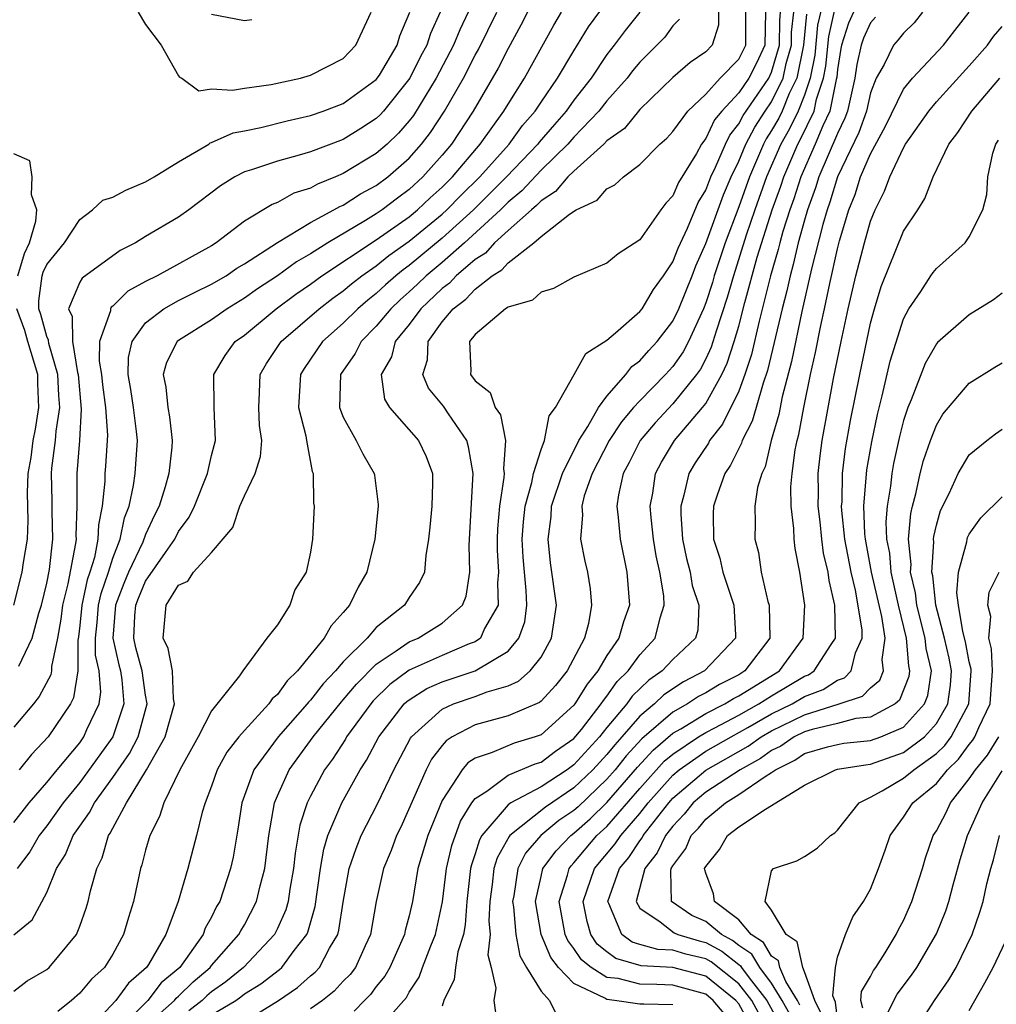
# Model space of a CAD drawing. Units: inches. Extents: x 2599874 to 2601000, y 1474297 to 1476000.
# Drawn here: x 2600191 to 2600251, y 1474833 to 1474893 of the extents above; entities that cross this region are included whole.
import ezdxf

# ---------------------------------------------------------------- set-up
doc = ezdxf.new("R2010")
doc.units = ezdxf.units.IN
doc.header["$MEASUREMENT"] = 0
doc.layers.add('LD25981473_2ft', color=204, linetype='Continuous')

msp = doc.modelspace()

# ---------------------------------------------------------------- linework, layer by layer
at = {"layer": 'LD25981473_2ft'}
for points, elevation in [([(2600191, 1474833.551), (2600191.808, 1474834.193), (2600193, 1474834.881), (2600193.136, 1474835), (2600194.799, 1474837), (2600195, 1474837.498), (2600195.398, 1474838.602), (2600195.512, 1474839), (2600195.656, 1474839.656), (2600196.029, 1474841), (2600196.355, 1474841.646), (2600196.744, 1474843), (2600196.852, 1474843.148), (2600197, 1474843.458), (2600197.833, 1474845), (2600199.056, 1474847), (2600200.195, 1474849), (2600200.752, 1474851), (2600200.698, 1474851.301), (2600200.633, 1474853), (2600200.374, 1474854.374), (2600200.062, 1474855), (2600200.255, 1474857), (2600201, 1474858.204), (2600201.551, 1474858.449), (2600201.908, 1474859), (2600203, 1474860.192), (2600204.291, 1474861.709), (2600204.722, 1474863), (2600205, 1474863.632), (2600205.644, 1474865), (2600205.966, 1474866.034), (2600206.044, 1474867), (2600205.916, 1474867.916), (2600205.874, 1474869), (2600205.92, 1474869.92), (2600205.953, 1474871), (2600206.332, 1474871.668), (2600207.228, 1474873), (2600209.534, 1474875), (2600210.365, 1474875.635), (2600211, 1474876.088), (2600211.492, 1474876.508), (2600212.129, 1474877), (2600213, 1474877.602), (2600213.77, 1474878.23), (2600215, 1474879.096), (2600217, 1474880.744), (2600217.282, 1474881), (2600218.127, 1474881.873), (2600219.284, 1474883), (2600221.066, 1474885), (2600221.876, 1474886.124), (2600222.651, 1474887), (2600223, 1474887.539), (2600224.011, 1474889), (2600225, 1474890.667), (2600225.883, 1474892.117), (2600228.003, 1474895)], 9552), ([(2600223, 1474894.664), (2600221.777, 1474892.223), (2600221, 1474890.808), (2600220.399, 1474889.601), (2600218.885, 1474887), (2600217.563, 1474885), (2600217, 1474884.321), (2600215.833, 1474883), (2600215, 1474882.235), (2600214.283, 1474881.717), (2600213.357, 1474881), (2600213, 1474880.752), (2600212.35, 1474880.35), (2600210.057, 1474879), (2600209, 1474878.331), (2600208.153, 1474877.847), (2600207, 1474876.995), (2600205.796, 1474876.204), (2600205, 1474875.634), (2600203.943, 1474875), (2600203, 1474874.328), (2600201, 1474873.077), (2600200.906, 1474873), (2600200.264, 1474871.736), (2600200.068, 1474871), (2600200.232, 1474870.232), (2600200.342, 1474869), (2600200.442, 1474868.442), (2600200.612, 1474867), (2600200.581, 1474866.581), (2600200.401, 1474865), (2600200.185, 1474864.185), (2600199.818, 1474863), (2600199.538, 1474862.461), (2600199, 1474861.292), (2600198.831, 1474860.831), (2600197.966, 1474859), (2600197.681, 1474858.319), (2600197.18, 1474857), (2600197.013, 1474855), (2600197.37, 1474853.37), (2600197.469, 1474853), (2600197.546, 1474852.454), (2600197.678, 1474851), (2600197.003, 1474848.997), (2600195, 1474846.23), (2600194, 1474845), (2600193, 1474843.588), (2600192.536, 1474843), (2600191.974, 1474842.026), (2600191.198, 1474841)], 9556), ([(2600240.264, 1474894.264), (2600239.793, 1474892.207), (2600239.613, 1474890.387), (2600239.34, 1474889), (2600239, 1474887.972), (2600238.611, 1474887), (2600238.085, 1474885.915), (2600237.557, 1474885), (2600236.697, 1474883), (2600235.981, 1474881), (2600235.454, 1474879.454), (2600234.678, 1474877), (2600234.31, 1474875.689), (2600233.629, 1474873.628), (2600233.338, 1474872.662), (2600233, 1474871.948), (2600232.672, 1474871.328), (2600232.439, 1474871), (2600231, 1474869.224), (2600229.928, 1474868.072), (2600229.015, 1474867), (2600228.347, 1474865.653), (2600227.99, 1474865), (2600227.704, 1474863.704), (2600227.601, 1474863), (2600227.69, 1474862.31), (2600227.798, 1474861), (2600228.218, 1474859), (2600228.363, 1474857), (2600228.008, 1474855.992), (2600227.734, 1474855), (2600227, 1474853.934), (2600226.453, 1474853), (2600225.798, 1474852.202), (2600225.063, 1474851), (2600225, 1474850.919), (2600223, 1474849.131), (2600222.643, 1474849), (2600221.378, 1474848.622), (2600220.041, 1474848.041), (2600219, 1474847.709), (2600218.567, 1474847.432), (2600218.207, 1474847), (2600217, 1474845.141), (2600216.12, 1474843), (2600215.532, 1474841), (2600215.191, 1474839), (2600215, 1474838.13), (2600214.762, 1474837.238), (2600214.718, 1474837), (2600213.815, 1474835), (2600213.526, 1474834.474), (2600213, 1474833.831), (2600212.647, 1474833.353), (2600212.282, 1474833), (2600211.665, 1474832.336)], 9534), ([(2600212.958, 1474831.042), (2600214.683, 1474833), (2600214.826, 1474833.174), (2600215, 1474833.491), (2600215.599, 1474834.401), (2600215.804, 1474835), (2600216.312, 1474836.311), (2600216.6, 1474837), (2600217.022, 1474838.978), (2600217.264, 1474841), (2600217.593, 1474842.407), (2600218.118, 1474843.882), (2600218.81, 1474845), (2600219, 1474845.26), (2600219.704, 1474845.704), (2600221, 1474846.668), (2600222.643, 1474847.357), (2600223, 1474847.464), (2600223.879, 1474848.121), (2600225, 1474848.899), (2600225.454, 1474849.454), (2600226.656, 1474851), (2600226.786, 1474851.213), (2600227, 1474851.474), (2600227.629, 1474852.37), (2600228.284, 1474853), (2600229, 1474853.982), (2600229.932, 1474855), (2600230.232, 1474856.232), (2600230.481, 1474857), (2600230.446, 1474857.554), (2600230.205, 1474859), (2600229.99, 1474859.99), (2600229.822, 1474861), (2600229.681, 1474862.319), (2600229.633, 1474863), (2600229.791, 1474863.791), (2600229.954, 1474865), (2600230.312, 1474865.688), (2600231.11, 1474867), (2600232.808, 1474869), (2600233, 1474869.244), (2600233.984, 1474871), (2600234.31, 1474871.689), (2600234.727, 1474873), (2600235, 1474873.939), (2600235.372, 1474875.372), (2600236.124, 1474878.124), (2600237.032, 1474881), (2600237.555, 1474882.445), (2600237.733, 1474883), (2600238.587, 1474885), (2600238.738, 1474885.262), (2600239.574, 1474887), (2600239.716, 1474887.716), (2600240.141, 1474889), (2600240.283, 1474889.718), (2600240.463, 1474891.537), (2600241, 1474893.923)], 9532), ([(2600216.884, 1474893), (2600216.283, 1474891.717), (2600216.06, 1474891), (2600215.691, 1474890.309), (2600215.035, 1474889), (2600213.44, 1474887), (2600213.235, 1474886.765), (2600213, 1474886.541), (2600212.063, 1474885.937), (2600211, 1474885.279), (2600209, 1474884.528), (2600208.315, 1474884.315), (2600207, 1474883.966), (2600205.429, 1474883.429), (2600205, 1474883.302), (2600204.419, 1474883), (2600203.55, 1474882.45), (2600201.614, 1474881), (2600201, 1474880.562), (2600199, 1474879.378), (2600198.386, 1474879), (2600197.459, 1474878.541), (2600195.141, 1474876.859), (2600195, 1474876.606), (2600194.323, 1474875), (2600194.535, 1474874.535), (2600194.555, 1474873), (2600194.87, 1474871.13), (2600194.909, 1474871), (2600195.096, 1474868.904), (2600194.994, 1474867), (2600194.82, 1474865), (2600194.815, 1474863), (2600194.77, 1474861.231), (2600194.775, 1474861), (2600194.747, 1474860.747), (2600194.286, 1474858.286), (2600193.961, 1474857), (2600193.855, 1474856.145), (2600193.645, 1474855), (2600193.278, 1474853.278), (2600193.279, 1474853), (2600193.241, 1474852.759), (2600192.546, 1474851.454), (2600192.19, 1474851), (2600191, 1474849.579)], 9562), ([(2600191, 1474843.804), (2600191.938, 1474845), (2600193, 1474846.223), (2600193.624, 1474847), (2600195, 1474848.645), (2600195.255, 1474849), (2600195.44, 1474849.44), (2600196.172, 1474851), (2600196.284, 1474851.716), (2600196.179, 1474853), (2600195.966, 1474853.966), (2600195.964, 1474855), (2600196.065, 1474855.935), (2600196.139, 1474857), (2600196.291, 1474857.71), (2600196.738, 1474859), (2600197, 1474859.841), (2600197.463, 1474861), (2600197.707, 1474862.293), (2600197.998, 1474863), (2600198.272, 1474864.272), (2600198.367, 1474865), (2600198.499, 1474867), (2600198.451, 1474867.548), (2600198.254, 1474869), (2600198.096, 1474870.096), (2600197.941, 1474871), (2600197.962, 1474872.038), (2600198.175, 1474873), (2600199, 1474874.138), (2600200.101, 1474875), (2600201, 1474875.496), (2600201.999, 1474876.001), (2600203, 1474876.48), (2600203.88, 1474877), (2600204.539, 1474877.461), (2600205, 1474877.732), (2600207, 1474879.021), (2600209, 1474880.233), (2600210.431, 1474881), (2600210.788, 1474881.212), (2600211, 1474881.295), (2600212.035, 1474881.965), (2600213, 1474882.481), (2600213.696, 1474883), (2600215, 1474884.147), (2600215.754, 1474885), (2600216.297, 1474885.703), (2600217.142, 1474887), (2600218.285, 1474889), (2600219, 1474890.4), (2600219.219, 1474890.781), (2600220.316, 1474893)], 9558), ([(2600191, 1474836.973), (2600192.11, 1474837.889), (2600193, 1474839.548), (2600193.59, 1474841), (2600194.139, 1474841.861), (2600194.603, 1474843), (2600195, 1474843.575), (2600195.601, 1474844.399), (2600195.889, 1474845), (2600197, 1474846.54), (2600198.016, 1474847.984), (2600198.538, 1474849), (2600199.093, 1474851), (2600199, 1474851.524), (2600198.792, 1474853), (2600198.411, 1474854.411), (2600198.282, 1474855), (2600198.353, 1474856.353), (2600198.407, 1474857), (2600198.57, 1474857.43), (2600199, 1474858.455), (2600200.198, 1474860.198), (2600200.77, 1474861), (2600201, 1474861.462), (2600201.651, 1474862.349), (2600201.958, 1474863), (2600202.751, 1474865), (2600203, 1474866.078), (2600203.248, 1474867), (2600203.15, 1474869), (2600203.135, 1474871), (2600203.835, 1474872.166), (2600204.443, 1474873), (2600205, 1474873.401), (2600206.928, 1474875), (2600208.122, 1474875.878), (2600209, 1474876.486), (2600209.7, 1474877), (2600213, 1474879.178), (2600215, 1474880.587), (2600215.502, 1474881), (2600216.274, 1474881.726), (2600217, 1474882.376), (2600217.624, 1474883), (2600219.315, 1474885), (2600220.751, 1474887), (2600221, 1474887.425), (2600221.989, 1474889), (2600223.775, 1474892.225), (2600224.235, 1474893)], 9554), ([(2600191.3, 1474853.3), (2600192.107, 1474855), (2600192.513, 1474856.513), (2600192.675, 1474857), (2600193, 1474858.336), (2600193.154, 1474859.154), (2600193.365, 1474861), (2600193.32, 1474862.68), (2600193.33, 1474863.33), (2600193.285, 1474865), (2600193.313, 1474865.313), (2600193.533, 1474867), (2600193.559, 1474867.559), (2600193.786, 1474869), (2600193.723, 1474869.723), (2600193.674, 1474871), (2600193.12, 1474872.88), (2600193.098, 1474873.098), (2600193, 1474873.315), (2600192.645, 1474874.645), (2600192.515, 1474875), (2600192.522, 1474875.479), (2600192.715, 1474877), (2600192.78, 1474877.219), (2600193, 1474877.682), (2600194.072, 1474879), (2600195, 1474880.409), (2600195.77, 1474881), (2600196.401, 1474881.598), (2600197, 1474881.763), (2600197.807, 1474882.193), (2600199, 1474882.7), (2600199.512, 1474883), (2600201, 1474883.923), (2600202.835, 1474885), (2600202.925, 1474885.075), (2600203, 1474885.085), (2600204.313, 1474885.687), (2600205, 1474885.791), (2600206, 1474886), (2600207.593, 1474886.407), (2600209, 1474886.727), (2600209.786, 1474887), (2600211, 1474887.458), (2600213, 1474888.911), (2600213.188, 1474889.188), (2600214.275, 1474891), (2600214.436, 1474891.564), (2600215.043, 1474893)], 9564), ([(2600218.586, 1474893), (2600218.07, 1474891.93), (2600217.689, 1474891), (2600216.643, 1474889), (2600215.261, 1474886.739), (2600215, 1474886.402), (2600214.345, 1474885.655), (2600213.659, 1474885), (2600213, 1474884.418), (2600211, 1474883.2), (2600210.532, 1474883), (2600209.43, 1474882.57), (2600209, 1474882.314), (2600207.991, 1474882.009), (2600207, 1474881.441), (2600206.679, 1474881.321), (2600205, 1474880.308), (2600203.286, 1474879), (2600203, 1474878.82), (2600199.696, 1474877), (2600199, 1474876.649), (2600197.927, 1474876.073), (2600197, 1474875.148), (2600196.913, 1474875.087), (2600196.865, 1474875), (2600196.868, 1474874.868), (2600196.208, 1474873), (2600196.185, 1474871.815), (2600196.319, 1474871), (2600196.379, 1474870.379), (2600196.573, 1474869), (2600196.69, 1474867.31), (2600196.566, 1474865.434), (2600196.523, 1474865), (2600196.521, 1474864.521), (2600196.357, 1474863), (2600196.128, 1474861.872), (2600196.107, 1474861), (2600195.899, 1474859.899), (2600195.619, 1474859), (2600195.46, 1474858.541), (2600195.129, 1474857), (2600195, 1474855.759), (2600194.917, 1474855.083), (2600194.875, 1474854.875), (2600194.881, 1474853), (2600194.627, 1474851.374), (2600194.433, 1474851), (2600193.09, 1474849), (2600192.076, 1474847.923), (2600191.316, 1474847)], 9560), ([(2600228.997, 1474893), (2600228.1, 1474891.9), (2600227.438, 1474891), (2600227, 1474890.436), (2600226.048, 1474889), (2600225, 1474887.653), (2600224.533, 1474887), (2600223.809, 1474886.191), (2600222.886, 1474885.114), (2600222.804, 1474885), (2600220.91, 1474883), (2600218.896, 1474881), (2600217, 1474879.278), (2600215, 1474877.617), (2600214.638, 1474877.362), (2600214.194, 1474877), (2600213.556, 1474876.444), (2600213, 1474875.912), (2600212.485, 1474875.515), (2600211.882, 1474875), (2600211, 1474874.114), (2600209.742, 1474873), (2600208.628, 1474871.372), (2600208.403, 1474871), (2600208.289, 1474869), (2600208.717, 1474867.283), (2600208.757, 1474867), (2600209.106, 1474865.106), (2600209.162, 1474865), (2600209.19, 1474863.19), (2600209.228, 1474863), (2600209.127, 1474861), (2600209, 1474860.215), (2600208.743, 1474859), (2600208.066, 1474857.934), (2600207.756, 1474857), (2600207, 1474855.793), (2600206.351, 1474855), (2600204.899, 1474853), (2600204.7, 1474852.7), (2600203, 1474850.584), (2600202.194, 1474849), (2600201.077, 1474847), (2600200.098, 1474845), (2600199.842, 1474844.157), (2600199.25, 1474843), (2600199, 1474842.125), (2600198.776, 1474841.224), (2600198.694, 1474841), (2600198.255, 1474839), (2600197.96, 1474838.04), (2600197.663, 1474837), (2600197, 1474835.799), (2600196.51, 1474835), (2600195.715, 1474834.284), (2600195, 1474833.434), (2600194.504, 1474833), (2600193.676, 1474832.324)], 9550), ([(2600233.784, 1474893), (2600233.778, 1474892.222), (2600233.382, 1474891), (2600233, 1474890.604), (2600232.055, 1474889.945), (2600231, 1474889.029), (2600229, 1474887.09), (2600228.059, 1474885.941), (2600227, 1474885.186), (2600226.823, 1474885), (2600225, 1474883.36), (2600224.632, 1474883), (2600223.887, 1474882.113), (2600223, 1474881.554), (2600222.734, 1474881.266), (2600222.414, 1474881), (2600221, 1474879.751), (2600220.179, 1474879), (2600219.624, 1474878.375), (2600219, 1474877.984), (2600217.854, 1474877), (2600217.443, 1474876.557), (2600217, 1474876.23), (2600215.711, 1474875), (2600215, 1474874.044), (2600214.149, 1474873), (2600213.925, 1474872.075), (2600213.304, 1474871), (2600213.506, 1474869.506), (2600213.797, 1474869), (2600215.568, 1474867), (2600216.028, 1474866.028), (2600216.409, 1474865), (2600216.412, 1474864.412), (2600216.366, 1474863), (2600216.258, 1474861.742), (2600216.176, 1474861), (2600216.01, 1474860.01), (2600215.923, 1474859), (2600215.629, 1474858.371), (2600215, 1474857.453), (2600214.721, 1474857), (2600213, 1474855.633), (2600212.44, 1474855), (2600211, 1474853.562), (2600210.521, 1474853), (2600209.777, 1474852.223), (2600209, 1474851.226), (2600208.885, 1474851.115), (2600208.802, 1474851), (2600207.042, 1474849), (2600205.565, 1474847), (2600204.834, 1474845), (2600204.599, 1474843.401), (2600204.313, 1474841.688), (2600204.159, 1474841), (2600203.498, 1474839), (2600203.309, 1474838.692), (2600203, 1474838.05), (2600202.62, 1474837.38), (2600202.491, 1474837), (2600201.066, 1474835), (2600199.944, 1474834.056), (2600199.127, 1474833), (2600197.124, 1474831)], 9546), ([(2600198.555, 1474893), (2600199, 1474892.262), (2600199.941, 1474891), (2600201, 1474889.134), (2600201.06, 1474889.06), (2600201.198, 1474889), (2600202.225, 1474888.225), (2600203, 1474888.354), (2600204.265, 1474888.265), (2600205, 1474888.397), (2600206.618, 1474888.618), (2600208.393, 1474889), (2600209, 1474889.174), (2600211, 1474890.2), (2600211.766, 1474891), (2600212.684, 1474893)], 9566), ([(2600199, 1474831.441), (2600200.751, 1474833), (2600200.86, 1474833.14), (2600201, 1474833.257), (2600201.876, 1474834.124), (2600202.913, 1474835), (2600203, 1474835.115), (2600204.666, 1474837), (2600204.774, 1474837.226), (2600205, 1474837.594), (2600205.738, 1474839), (2600205.951, 1474839.951), (2600206.233, 1474841), (2600206.478, 1474843), (2600206.829, 1474845), (2600207, 1474845.413), (2600207.712, 1474847), (2600209.165, 1474849), (2600210.881, 1474851.119), (2600211, 1474851.244), (2600211.797, 1474852.203), (2600213, 1474853.409), (2600214.216, 1474854.215), (2600215, 1474854.776), (2600215.544, 1474855), (2600217, 1474855.897), (2600218.235, 1474857), (2600218.449, 1474857.551), (2600218.67, 1474859), (2600218.643, 1474860.643), (2600218.886, 1474865), (2600218.607, 1474866.607), (2600218.494, 1474867), (2600217.377, 1474868.623), (2600217.082, 1474869.082), (2600216.179, 1474870.179), (2600215.831, 1474871), (2600216.112, 1474871.888), (2600216.149, 1474873), (2600217, 1474874.194), (2600217.661, 1474875), (2600218.431, 1474875.569), (2600219, 1474876.182), (2600220.044, 1474877), (2600220.632, 1474877.368), (2600221, 1474877.782), (2600222.556, 1474879), (2600223, 1474879.375), (2600224.738, 1474880.738), (2600225.132, 1474881), (2600226.41, 1474881.59), (2600227, 1474882.27), (2600227.478, 1474882.522), (2600228.002, 1474883), (2600229, 1474883.754), (2600230.215, 1474885), (2600230.642, 1474885.358), (2600231, 1474885.76), (2600231.907, 1474887), (2600233, 1474888.031), (2600233.875, 1474889), (2600235, 1474890.16), (2600235.424, 1474891), (2600235.439, 1474893)], 9544), ([(2600236.622, 1474893), (2600236.594, 1474891), (2600236.086, 1474889.914), (2600235.606, 1474889), (2600235, 1474888.107), (2600233.973, 1474887), (2600233.537, 1474886.463), (2600233, 1474885.324), (2600232.749, 1474885), (2600232.431, 1474884.431), (2600231.343, 1474882.657), (2600231, 1474881.846), (2600230.587, 1474881.413), (2600230.277, 1474881), (2600229, 1474879.178), (2600227.677, 1474878.323), (2600227, 1474877.767), (2600225, 1474876.92), (2600223.768, 1474876.232), (2600223, 1474875.999), (2600222.492, 1474875.508), (2600221, 1474875.102), (2600220.851, 1474875), (2600219, 1474873.436), (2600218.661, 1474873), (2600218.744, 1474871.256), (2600218.73, 1474871), (2600219, 1474870.623), (2600219.904, 1474869.904), (2600220.22, 1474869), (2600220.547, 1474868.547), (2600220.843, 1474867), (2600220.717, 1474865.283), (2600220.756, 1474865), (2600220.745, 1474864.744), (2600220.477, 1474863), (2600220.364, 1474861.636), (2600220.338, 1474861), (2600220.345, 1474860.345), (2600220.42, 1474859), (2600220.353, 1474858.353), (2600220.401, 1474857), (2600219.576, 1474855.576), (2600219.321, 1474855), (2600219, 1474854.774), (2600218.639, 1474854.639), (2600217, 1474853.939), (2600215, 1474853.047), (2600213.823, 1474852.177), (2600212.82, 1474851.18), (2600212.671, 1474851), (2600211.2, 1474849), (2600211.131, 1474848.869), (2600210.349, 1474847.651), (2600209.865, 1474847), (2600209, 1474845.389), (2600208.81, 1474845), (2600208.362, 1474843.638), (2600208.068, 1474841.932), (2600207.974, 1474841), (2600207.75, 1474839.75), (2600207.643, 1474839), (2600207.508, 1474838.492), (2600207, 1474837.366), (2600206.818, 1474837), (2600204.946, 1474835), (2600203.872, 1474834.128), (2600203, 1474833.512), (2600202.722, 1474833.277), (2600202.441, 1474833), (2600201.627, 1474832.373)], 9542), ([(2600203, 1474832.12), (2600204.484, 1474833), (2600204.786, 1474833.214), (2600205, 1474833.387), (2600206, 1474834), (2600207.125, 1474834.876), (2600207.264, 1474835), (2600208.024, 1474836.024), (2600208.788, 1474837), (2600208.854, 1474837.146), (2600209.293, 1474838.707), (2600209.621, 1474841), (2600209.821, 1474842.179), (2600210.069, 1474843), (2600210.905, 1474845), (2600212.02, 1474847), (2600212.412, 1474847.588), (2600213.165, 1474849), (2600214.703, 1474851), (2600214.852, 1474851.148), (2600215, 1474851.257), (2600216.069, 1474851.931), (2600217, 1474852.336), (2600219.004, 1474853), (2600221, 1474854.212), (2600221.663, 1474855), (2600222.01, 1474855.99), (2600222.135, 1474857), (2600222.108, 1474857.892), (2600221.99, 1474859), (2600221.914, 1474859.914), (2600221.86, 1474861), (2600221.939, 1474862.061), (2600222.039, 1474863), (2600222.443, 1474864.443), (2600222.536, 1474865), (2600223, 1474866.445), (2600223.216, 1474867), (2600223.497, 1474868.503), (2600223.885, 1474869), (2600225.02, 1474871), (2600225.719, 1474872.281), (2600227, 1474873.084), (2600227.529, 1474873.529), (2600229, 1474874.821), (2600229.134, 1474875), (2600229.833, 1474876.167), (2600230.436, 1474877), (2600231, 1474877.836), (2600231.319, 1474878.681), (2600231.884, 1474879.884), (2600232.549, 1474881.451), (2600233, 1474882.194), (2600233.311, 1474883), (2600233.596, 1474883.596), (2600234.198, 1474885), (2600234.455, 1474885.545), (2600235, 1474886.217), (2600235.269, 1474886.731), (2600236.821, 1474889), (2600237, 1474889.368), (2600237.477, 1474891), (2600237.492, 1474892.508), (2600237.544, 1474893)], 9540), ([(2600203, 1474892.881), (2600205, 1474892.499), (2600205.444, 1474892.556)], 9568), ([(2600205.796, 1474832.204), (2600207.071, 1474833), (2600208.217, 1474833.783), (2600209, 1474834.48), (2600209.29, 1474834.71), (2600209.555, 1474835), (2600210.16, 1474836.16), (2600210.66, 1474837), (2600210.736, 1474837.263), (2600211, 1474838.953), (2600211.363, 1474841), (2600211.77, 1474842.23), (2600212.08, 1474843), (2600213.07, 1474844.929), (2600214.067, 1474847), (2600215.08, 1474848.92), (2600215.142, 1474849), (2600217, 1474850.689), (2600217.697, 1474851), (2600219, 1474851.442), (2600219.736, 1474851.736), (2600221, 1474852.102), (2600221.626, 1474852.374), (2600222.347, 1474853), (2600223, 1474853.837), (2600223.647, 1474855), (2600223.933, 1474857), (2600223.577, 1474859.577), (2600223.433, 1474861), (2600223.614, 1474862.386), (2600223.647, 1474863), (2600224.306, 1474865), (2600225.302, 1474867), (2600225.851, 1474867.851), (2600226.49, 1474869), (2600227, 1474869.684), (2600228.158, 1474871), (2600228.517, 1474871.483), (2600229, 1474871.824), (2600229.543, 1474872.457), (2600230.054, 1474873), (2600231, 1474874.247), (2600231.363, 1474875), (2600232.171, 1474877), (2600232.398, 1474877.602), (2600233, 1474878.948), (2600234.08, 1474881.92), (2600234.546, 1474883), (2600235, 1474883.95), (2600235.436, 1474885), (2600235.973, 1474886.027), (2600236.607, 1474887), (2600237, 1474887.568), (2600237.703, 1474889), (2600237.881, 1474889.881), (2600238.208, 1474891), (2600238.216, 1474891.784), (2600238.345, 1474893)], 9538), ([(2600239.122, 1474892.878), (2600238.939, 1474891), (2600238.526, 1474889), (2600238.07, 1474888.07), (2600237.642, 1474887), (2600237.432, 1474886.568), (2600237, 1474885.819), (2600236.677, 1474885.323), (2600236.508, 1474885), (2600235.658, 1474883), (2600235, 1474881.189), (2600234.173, 1474879), (2600233.515, 1474877), (2600233.402, 1474876.598), (2600233, 1474875.352), (2600232.858, 1474875), (2600231.957, 1474873), (2600231.626, 1474872.374), (2600231, 1474871.493), (2600230.556, 1474871), (2600229, 1474869.414), (2600228.624, 1474869), (2600227.877, 1474868.123), (2600227.131, 1474867), (2600226.105, 1474865), (2600225.628, 1474863.628), (2600225.478, 1474863), (2600225.518, 1474862.482), (2600225.403, 1474861), (2600225.661, 1474859.661), (2600225.816, 1474859), (2600225.99, 1474857.99), (2600226.071, 1474857), (2600225.888, 1474855.888), (2600225.648, 1474855), (2600224.596, 1474853), (2600223.886, 1474852.114), (2600223, 1474851.166), (2600222.911, 1474851.089), (2600221, 1474850.271), (2600219, 1474849.727), (2600217.603, 1474849), (2600217.235, 1474848.765), (2600217, 1474848.483), (2600216.355, 1474847.645), (2600216.02, 1474847), (2600214.482, 1474843.518), (2600214.218, 1474843), (2600213.897, 1474842.103), (2600213.44, 1474841), (2600213, 1474839.011), (2600212.642, 1474837), (2600212.318, 1474836.318), (2600211.732, 1474835), (2600211.422, 1474834.578), (2600211, 1474834.172), (2600210.44, 1474833.56), (2600209.737, 1474833), (2600209, 1474832.481)], 9536), ([(2600241.966, 1474893), (2600241.669, 1474892.332), (2600241.24, 1474891), (2600241.196, 1474890.804), (2600241, 1474889.534), (2600240.952, 1474889.049), (2600240.913, 1474888.913), (2600240.533, 1474887), (2600240.103, 1474886.104), (2600239.649, 1474885), (2600238.768, 1474883), (2600238.339, 1474881.661), (2600238.099, 1474881), (2600237.682, 1474879.682), (2600237.492, 1474879), (2600237.401, 1474878.6), (2600236.938, 1474877), (2600236.244, 1474874.244), (2600235.773, 1474872.227), (2600235.378, 1474871), (2600235, 1474869.991), (2600234.013, 1474867.987), (2600233.234, 1474867), (2600233.158, 1474866.842), (2600232.356, 1474865.644), (2600231.973, 1474865), (2600231.676, 1474863.676), (2600231.478, 1474863), (2600231.487, 1474862.513), (2600231.591, 1474861), (2600231.834, 1474859.835), (2600232.046, 1474859), (2600232.183, 1474858.183), (2600232.587, 1474857), (2600232.514, 1474855.486), (2600232.382, 1474855), (2600231, 1474853.694), (2600230.363, 1474853), (2600229.551, 1474852.449), (2600228.534, 1474851.466), (2600228.206, 1474851), (2600227, 1474849.566), (2600226.549, 1474849), (2600225, 1474847.305), (2600224.58, 1474847), (2600223, 1474845.974), (2600221.174, 1474845), (2600221, 1474844.871), (2600219.408, 1474843), (2600219.26, 1474842.739), (2600219, 1474841.89), (2600218.772, 1474841.228), (2600218.719, 1474841), (2600218.49, 1474839), (2600218.406, 1474837.594), (2600218.292, 1474837), (2600217.948, 1474835.948), (2600217.807, 1474835), (2600217.732, 1474834.268), (2600217.102, 1474833), (2600217, 1474832.651)], 9530), ([(2600246.168, 1474893), (2600245.647, 1474892.353), (2600245, 1474891.736), (2600244.676, 1474891.324), (2600244.394, 1474891), (2600243.823, 1474889.823), (2600243.336, 1474889), (2600243, 1474888.116), (2600242.759, 1474887), (2600242.299, 1474885.701), (2600241, 1474883), (2600240.534, 1474881.466), (2600240.364, 1474881), (2600240.101, 1474880.102), (2600239.428, 1474877.428), (2600238.832, 1474874.833), (2600238.206, 1474871.794), (2600237.644, 1474869.644), (2600237.431, 1474868.569), (2600236.975, 1474867), (2600236.608, 1474865.392), (2600236.401, 1474865), (2600236.151, 1474864.151), (2600235.985, 1474863), (2600236.005, 1474861.995), (2600235.972, 1474861), (2600236.199, 1474860.199), (2600236.362, 1474859), (2600236.772, 1474857.228), (2600236.849, 1474857), (2600236.884, 1474855), (2600235.38, 1474853), (2600235, 1474852.769), (2600233.828, 1474852.172), (2600233, 1474851.668), (2600232.558, 1474851.442), (2600231.892, 1474851), (2600231, 1474850.498), (2600229.119, 1474848.88), (2600228.163, 1474847.838), (2600227.501, 1474847), (2600227, 1474846.423), (2600225.246, 1474844.755), (2600225, 1474844.537), (2600224.087, 1474843.913), (2600222.994, 1474843), (2600222.068, 1474841.932), (2600221.595, 1474841), (2600221.343, 1474839.343), (2600221.268, 1474839), (2600221.323, 1474838.677), (2600221.482, 1474837), (2600221.705, 1474835.705), (2600222.116, 1474835), (2600223, 1474833.55), (2600223.517, 1474833), (2600223.994, 1474831.994)], 9526), ([(2600231, 1474832.731), (2600229.232, 1474832.768), (2600229, 1474832.76), (2600227.453, 1474833), (2600227, 1474833.049), (2600226.867, 1474833.133), (2600225, 1474834.022), (2600224.057, 1474835), (2600223.592, 1474835.592), (2600223.006, 1474837), (2600222.667, 1474839), (2600223, 1474840.513), (2600223.121, 1474841), (2600223.913, 1474842.087), (2600224.806, 1474843), (2600225, 1474843.149), (2600225.981, 1474844.019), (2600227, 1474845.005), (2600228.85, 1474847.15), (2600229.8, 1474848.2), (2600231, 1474849.216), (2600231.495, 1474849.495), (2600233, 1474850.413), (2600234.156, 1474851), (2600234.681, 1474851.319), (2600235, 1474851.482), (2600237.482, 1474853), (2600238.916, 1474855), (2600239.016, 1474857), (2600238.702, 1474859), (2600238.428, 1474860.428), (2600238.361, 1474861), (2600238.35, 1474861.65), (2600238.181, 1474863), (2600238.172, 1474864.172), (2600238.249, 1474865), (2600238.43, 1474866.43), (2600238.546, 1474867), (2600238.648, 1474867.352), (2600238.945, 1474869), (2600239.367, 1474871), (2600239.667, 1474872.333), (2600239.986, 1474873.986), (2600240.214, 1474875), (2600240.528, 1474876.528), (2600241, 1474878.642), (2600241.129, 1474879.129), (2600241.689, 1474881), (2600242.066, 1474881.934), (2600242.398, 1474883), (2600243, 1474884.402), (2600243.912, 1474886.089), (2600245, 1474888.327), (2600245.544, 1474889), (2600247.439, 1474891), (2600248.116, 1474891.884), (2600248.998, 1474893)], 9524), ([(2600231.414, 1474892.586), (2600231, 1474892.18), (2600230.517, 1474891.484), (2600229, 1474889.978), (2600228.561, 1474889.439), (2600228.233, 1474889), (2600227, 1474887.624), (2600226.512, 1474887), (2600225, 1474885.424), (2600224.629, 1474885), (2600223, 1474883.402), (2600221.842, 1474882.158), (2600221, 1474881.461), (2600220.535, 1474881), (2600218.361, 1474879), (2600217, 1474877.81), (2600216.028, 1474877), (2600215.507, 1474876.493), (2600215, 1474876.019), (2600214.455, 1474875.545), (2600213.886, 1474875), (2600213, 1474873.929), (2600212.075, 1474873), (2600211.712, 1474872.288), (2600210.822, 1474871), (2600210.764, 1474869), (2600211, 1474868.415), (2600211.786, 1474867), (2600212.183, 1474866.183), (2600212.87, 1474865), (2600212.889, 1474864.889), (2600213.112, 1474863.112), (2600213.112, 1474863), (2600212.909, 1474861), (2600212.432, 1474859), (2600211.904, 1474858.096), (2600211.381, 1474857), (2600211, 1474856.556), (2600210.255, 1474855.745), (2600209.843, 1474855), (2600208.222, 1474853), (2600207.599, 1474852.401), (2600207, 1474851.569), (2600206.683, 1474851.317), (2600206.481, 1474851), (2600205, 1474849.396), (2600204.662, 1474849), (2600203.931, 1474848.069), (2600203.343, 1474847), (2600203, 1474846.013), (2600202.605, 1474845), (2600202.431, 1474844.431), (2600202.096, 1474843), (2600201.564, 1474841), (2600200.977, 1474839), (2600200.227, 1474837), (2600199.177, 1474835.177), (2600199.062, 1474835), (2600197.952, 1474834.048), (2600197.194, 1474833), (2600195.319, 1474831)], 9548), ([(2600243.297, 1474892.704), (2600243, 1474892.364), (2600242.58, 1474891.42), (2600242.445, 1474891), (2600242.179, 1474889.821), (2600242.052, 1474889), (2600241.597, 1474887), (2600241.441, 1474886.559), (2600241, 1474885.647), (2600239.873, 1474883), (2600239.67, 1474882.33), (2600239.184, 1474881), (2600239, 1474880.369), (2600238.619, 1474879), (2600238.317, 1474877.683), (2600238.119, 1474877), (2600237.923, 1474876.077), (2600237.642, 1474875), (2600236.754, 1474871.246), (2600236.481, 1474870.481), (2600236.051, 1474869), (2600235.827, 1474868.173), (2600235.21, 1474867), (2600235.171, 1474866.829), (2600235, 1474866.505), (2600234.511, 1474865.489), (2600234.162, 1474865), (2600233.685, 1474863.685), (2600233.461, 1474863), (2600233.448, 1474862.552), (2600233.481, 1474861), (2600233.849, 1474859.849), (2600234.034, 1474859), (2600234.714, 1474857), (2600234.808, 1474855.192), (2600234.797, 1474855), (2600232.92, 1474853), (2600231.649, 1474852.351), (2600230.452, 1474851.548), (2600229.886, 1474851), (2600229, 1474850.26), (2600227.912, 1474849), (2600227.475, 1474848.525), (2600227, 1474847.924), (2600226.154, 1474847), (2600225, 1474845.903), (2600223.263, 1474844.737), (2600221.11, 1474843), (2600221.059, 1474842.941), (2600220.342, 1474841.658), (2600220.14, 1474841), (2600220.034, 1474840.034), (2600219.893, 1474839), (2600219.828, 1474837.828), (2600219.91, 1474837), (2600219.77, 1474835.77), (2600219.966, 1474835), (2600220.256, 1474833.744), (2600220.132, 1474833), (2600220.318, 1474831.682)], 9528), ([(2600235, 1474831.153), (2600233.458, 1474833), (2600233, 1474833.371), (2600231, 1474833.917), (2600230.034, 1474833.966), (2600229, 1474833.98), (2600227.677, 1474834.323), (2600227, 1474834.397), (2600226.045, 1474835), (2600225.466, 1474835.466), (2600225, 1474836.153), (2600224.627, 1474836.628), (2600224.473, 1474837), (2600224.094, 1474839), (2600224.607, 1474840.607), (2600224.705, 1474841), (2600224.829, 1474841.171), (2600225, 1474841.346), (2600226.397, 1474843), (2600227, 1474843.557), (2600229, 1474845.861), (2600230.48, 1474847.52), (2600231, 1474847.958), (2600232.559, 1474849), (2600233, 1474849.269), (2600233.546, 1474849.546), (2600235, 1474850.327), (2600236.216, 1474851), (2600237, 1474851.493), (2600239, 1474852.678), (2600239.233, 1474852.767), (2600239.59, 1474853), (2600240.611, 1474854.611), (2600240.876, 1474855), (2600240.844, 1474857), (2600240.488, 1474858.488), (2600240.43, 1474859), (2600240.151, 1474860.151), (2600240.045, 1474861), (2600239.942, 1474862.058), (2600239.823, 1474863), (2600239.837, 1474863.837), (2600239.83, 1474865), (2600239.945, 1474866.055), (2600240.067, 1474867), (2600240.763, 1474870.762), (2600241.212, 1474873), (2600241.647, 1474875), (2600242.116, 1474877), (2600242.633, 1474879), (2600243, 1474880.315), (2600243.281, 1474881), (2600243.858, 1474882.142), (2600244.17, 1474883), (2600245, 1474884.768), (2600245.134, 1474885), (2600246.536, 1474887), (2600247, 1474887.554), (2600249, 1474889.742), (2600250.1, 1474891), (2600250.476, 1474891.524), (2600251, 1474892.128)], 9522), ([(2600235.982, 1474831), (2600235, 1474832.784), (2600234.82, 1474833), (2600233, 1474834.472), (2600231, 1474834.992), (2600229.088, 1474835.088), (2600227.546, 1474835.547), (2600227, 1474835.95), (2600226.419, 1474836.419), (2600226.024, 1474837), (2600225.796, 1474837.796), (2600225.551, 1474839), (2600226.254, 1474841), (2600227.505, 1474842.495), (2600227.84, 1474843), (2600229, 1474844.35), (2600229.509, 1474845), (2600231, 1474846.671), (2600231.386, 1474847), (2600233, 1474848.126), (2600234.535, 1474849), (2600235.56, 1474849.56), (2600237, 1474850.389), (2600238.247, 1474851), (2600239, 1474851.445), (2600240.126, 1474851.874), (2600241, 1474852.444), (2600241.416, 1474852.584), (2600241.825, 1474853), (2600242.101, 1474854.101), (2600242.505, 1474855), (2600242.496, 1474855.504), (2600242.091, 1474857.909), (2600241.82, 1474859), (2600241.45, 1474861), (2600241.259, 1474862.741), (2600241.248, 1474863), (2600241.272, 1474863.273), (2600241.301, 1474865), (2600241.49, 1474866.51), (2600241.79, 1474868.21), (2600242.344, 1474871), (2600243, 1474874.122), (2600243.242, 1474875), (2600243.646, 1474876.354), (2600245, 1474879.699), (2600245.866, 1474881), (2600246.306, 1474881.695), (2600246.799, 1474883), (2600247.747, 1474885), (2600248.3, 1474885.7), (2600249.149, 1474887), (2600250.859, 1474889)], 9520), ([(2600236.879, 1474831), (2600235.798, 1474833), (2600235, 1474834.007), (2600233.337, 1474835.337), (2600233, 1474835.519), (2600231.801, 1474835.801), (2600231, 1474836.041), (2600230.086, 1474836.087), (2600229, 1474836.397), (2600228.536, 1474836.536), (2600227.907, 1474837), (2600227.127, 1474838.873), (2600227.055, 1474839), (2600227.774, 1474841), (2600228.328, 1474841.672), (2600229, 1474842.688), (2600229.137, 1474842.863), (2600229.204, 1474843), (2600230.754, 1474845), (2600231, 1474845.276), (2600233, 1474846.982), (2600235.573, 1474848.427), (2600236.368, 1474849), (2600237, 1474849.363), (2600239, 1474850.341), (2600241.094, 1474851), (2600242.521, 1474851.479), (2600243, 1474851.967), (2600243.56, 1474852.44), (2600243.787, 1474853), (2600243.702, 1474853.702), (2600243.893, 1474855), (2600243.694, 1474856.306), (2600243.069, 1474859), (2600242.704, 1474861), (2600242.667, 1474861.333), (2600242.596, 1474863), (2600242.784, 1474865.216), (2600243.079, 1474866.921), (2600243.421, 1474868.579), (2600243.714, 1474869.714), (2600244.197, 1474871.803), (2600245, 1474874.383), (2600245.327, 1474875), (2600246.049, 1474876.049), (2600246.666, 1474877), (2600246.802, 1474877.198), (2600247, 1474877.442), (2600248.755, 1474879), (2600249, 1474879.363), (2600249.828, 1474881), (2600250.069, 1474881.931), (2600250.123, 1474883), (2600250.436, 1474884.436), (2600250.612, 1474885), (2600250.773, 1474885.227)], 9518), ([(2600191.242, 1474877), (2600191.647, 1474878.353), (2600191.954, 1474879), (2600192.324, 1474880.324), (2600192.399, 1474881), (2600192.08, 1474881.92), (2600192.108, 1474883), (2600191.975, 1474883.975), (2600191, 1474884.405)], 9566), ([(2600251, 1474875.935), (2600250.468, 1474875.532), (2600249, 1474874.634), (2600247.062, 1474872.938), (2600247, 1474872.867), (2600246.32, 1474871.68), (2600245.463, 1474869.463), (2600245.258, 1474869), (2600245, 1474868.203), (2600244.761, 1474867.239), (2600244.402, 1474865.598), (2600244.297, 1474865), (2600244.216, 1474864.216), (2600244.013, 1474863), (2600243.939, 1474862.061), (2600243.982, 1474861), (2600244.145, 1474860.145), (2600244.232, 1474859), (2600244.671, 1474857), (2600245.165, 1474855), (2600245.305, 1474853.305), (2600245.377, 1474853), (2600245.33, 1474852.67), (2600244.767, 1474851.233), (2600244.492, 1474851), (2600243, 1474850.197), (2600242.106, 1474850.106), (2600241, 1474849.813), (2600239.454, 1474849.454), (2600239, 1474849.309), (2600238.365, 1474849), (2600237.556, 1474848.444), (2600237, 1474848.172), (2600236.319, 1474847.681), (2600235.084, 1474847), (2600233, 1474845.649), (2600232.245, 1474845), (2600231.691, 1474844.309), (2600231, 1474843.586), (2600230.552, 1474843), (2600230.042, 1474841.958), (2600229.293, 1474841), (2600228.768, 1474839), (2600229, 1474838.593), (2600230.227, 1474837.773), (2600231.091, 1474837.091), (2600231.299, 1474837), (2600232.607, 1474836.608), (2600233, 1474836.515), (2600233.984, 1474835.985), (2600235, 1474835.169), (2600235.102, 1474835.102), (2600235.162, 1474835), (2600235.641, 1474834.36), (2600236.717, 1474833), (2600237.518, 1474831.519)], 9516), ([(2600190.999, 1474857.001), (2600191.513, 1474859), (2600191.592, 1474859.592), (2600191.82, 1474861), (2600191.87, 1474862.13), (2600191.824, 1474863.824), (2600191.867, 1474865), (2600192.041, 1474865.96), (2600192.163, 1474867), (2600192.315, 1474867.686), (2600192.513, 1474869), (2600192.457, 1474870.457), (2600192.454, 1474871), (2600191.854, 1474873), (2600191.674, 1474873.674), (2600191.19, 1474875)], 9566), ([(2600238.118, 1474832.118), (2600237.64, 1474833), (2600237, 1474834.038), (2600236.281, 1474835), (2600235.806, 1474835.806), (2600235, 1474836.336), (2600234.632, 1474836.632), (2600233.949, 1474837), (2600233, 1474837.784), (2600232.154, 1474838.154), (2600230.926, 1474839), (2600230.873, 1474840.873), (2600230.906, 1474841), (2600231, 1474841.161), (2600231.786, 1474842.214), (2600232.125, 1474843), (2600232.553, 1474843.447), (2600233, 1474844.006), (2600234.196, 1474845), (2600235, 1474845.498), (2600236.6, 1474846.599), (2600237, 1474846.832), (2600237.227, 1474847), (2600238.417, 1474847.583), (2600239, 1474847.983), (2600240.385, 1474848.385), (2600241, 1474848.545), (2600241.391, 1474848.609), (2600243, 1474848.775), (2600243.635, 1474849), (2600245, 1474849.59), (2600246.289, 1474851), (2600246.485, 1474851.515), (2600246.7, 1474853), (2600246.372, 1474854.373), (2600246.321, 1474855), (2600245.817, 1474857), (2600245.739, 1474857.739), (2600245.436, 1474859), (2600245.467, 1474859.467), (2600245.317, 1474861), (2600245.443, 1474862.557), (2600245.545, 1474863), (2600245.755, 1474863.755), (2600246.024, 1474865), (2600246.222, 1474865.778), (2600246.648, 1474867), (2600247, 1474867.934), (2600247.397, 1474868.603), (2600249, 1474870.484), (2600250.552, 1474871.448), (2600251, 1474871.704)], 9514), ([(2600238.717, 1474832.717), (2600238.563, 1474833), (2600237.862, 1474834.138), (2600237.498, 1474835), (2600237.409, 1474835.409), (2600237, 1474835.68), (2600236.511, 1474836.51), (2600235.766, 1474837), (2600235, 1474837.879), (2600233.54, 1474839), (2600233.466, 1474839.466), (2600233, 1474840.725), (2600232.935, 1474840.935), (2600232.933, 1474841), (2600233, 1474841.127), (2600233.834, 1474842.166), (2600234.331, 1474843), (2600235, 1474843.539), (2600236.619, 1474844.619), (2600237, 1474844.825), (2600239, 1474846.064), (2600240.878, 1474847), (2600241, 1474847.032), (2600242.693, 1474847.307), (2600243, 1474847.338), (2600245, 1474848.048), (2600246.274, 1474849), (2600247, 1474849.81), (2600247.705, 1474851), (2600247.864, 1474852.136), (2600247.919, 1474853), (2600247.769, 1474853.77), (2600247.5, 1474855), (2600246.963, 1474857), (2600246.776, 1474858.775), (2600246.722, 1474859), (2600246.844, 1474860.844), (2600246.829, 1474861), (2600246.842, 1474861.158), (2600247, 1474861.847), (2600247.253, 1474862.747), (2600247.776, 1474863.776), (2600248.326, 1474865), (2600249, 1474866.117), (2600250.071, 1474867), (2600250.591, 1474867.409), (2600251, 1474867.675)], 9512), ([(2600240.077, 1474832.077), (2600239.629, 1474833), (2600239, 1474834.736), (2600238.889, 1474835), (2600238.552, 1474836.551), (2600237.874, 1474837), (2600237, 1474838.479), (2600236.614, 1474839), (2600237, 1474840.863), (2600237.117, 1474841), (2600238.52, 1474841.48), (2600239, 1474841.735), (2600239.766, 1474842.234), (2600240.577, 1474843), (2600240.829, 1474843.171), (2600241, 1474843.332), (2600242.323, 1474845), (2600243, 1474845.332), (2600243.719, 1474845.719), (2600245, 1474846.483), (2600245.622, 1474847), (2600247, 1474847.981), (2600247.519, 1474848.481), (2600247.895, 1474849), (2600248.978, 1474851), (2600249.116, 1474853), (2600249.111, 1474853.11), (2600249, 1474853.551), (2600248.765, 1474854.765), (2600248.607, 1474855.393), (2600248.349, 1474857), (2600248.252, 1474857.748), (2600248.352, 1474859), (2600248.851, 1474860.851), (2600248.867, 1474861), (2600248.896, 1474861.104), (2600249, 1474861.317), (2600249.704, 1474862.295), (2600251, 1474863.576)], 9510), ([(2600241, 1474831.872), (2600240.88, 1474832.88), (2600240.72, 1474833.28), (2600240.872, 1474835), (2600241, 1474835.623), (2600241.486, 1474837), (2600241.926, 1474838.074), (2600242.582, 1474839), (2600243, 1474839.753), (2600243.479, 1474841), (2600243.885, 1474842.115), (2600244.186, 1474843), (2600245, 1474844.116), (2600245.568, 1474845), (2600247, 1474846.168), (2600247.68, 1474847), (2600248.352, 1474847.648), (2600249, 1474848.542), (2600249.209, 1474848.791), (2600249.335, 1474849), (2600249.578, 1474849.578), (2600250.267, 1474851), (2600250.402, 1474853), (2600250.341, 1474854.341), (2600250.175, 1474855), (2600250.301, 1474856.301), (2600250.13, 1474857), (2600250.207, 1474857.793), (2600250.821, 1474859)], 9508), ([(2600242.529, 1474832.529), (2600242.424, 1474833), (2600242.464, 1474833.536), (2600243, 1474834.454), (2600243.186, 1474834.814), (2600243.323, 1474835), (2600243.889, 1474835.889), (2600244.559, 1474837), (2600244.697, 1474837.303), (2600245, 1474837.843), (2600245.517, 1474839), (2600246.156, 1474841), (2600246.34, 1474841.66), (2600246.804, 1474843), (2600247, 1474843.303), (2600247.585, 1474844.415), (2600247.863, 1474845), (2600249, 1474846.443), (2600249.37, 1474847), (2600250.114, 1474847.886), (2600250.784, 1474849)], 9506), ([(2600243.945, 1474832.055), (2600244.63, 1474833.37), (2600245.481, 1474834.519), (2600245.813, 1474835), (2600247, 1474837.033), (2600247.571, 1474838.429), (2600247.753, 1474839), (2600248.017, 1474840.017), (2600248.446, 1474841.554), (2600248.881, 1474843), (2600249.782, 1474845), (2600251, 1474846.941)], 9504), ([(2600245.62, 1474831), (2600246.888, 1474833), (2600247.762, 1474834.238), (2600248.211, 1474835), (2600249.183, 1474837), (2600249.645, 1474838.355), (2600249.842, 1474839), (2600250.068, 1474840.068), (2600250.306, 1474841), (2600250.465, 1474841.535), (2600250.831, 1474843)], 9502), ([(2600249, 1474832.385), (2600249.94, 1474834.06), (2600250.447, 1474835), (2600251.39, 1474837)], 9500)]:
    msp.add_lwpolyline(points, dxfattribs=dict(at, elevation=elevation))

doc.saveas('drawing.dxf')
